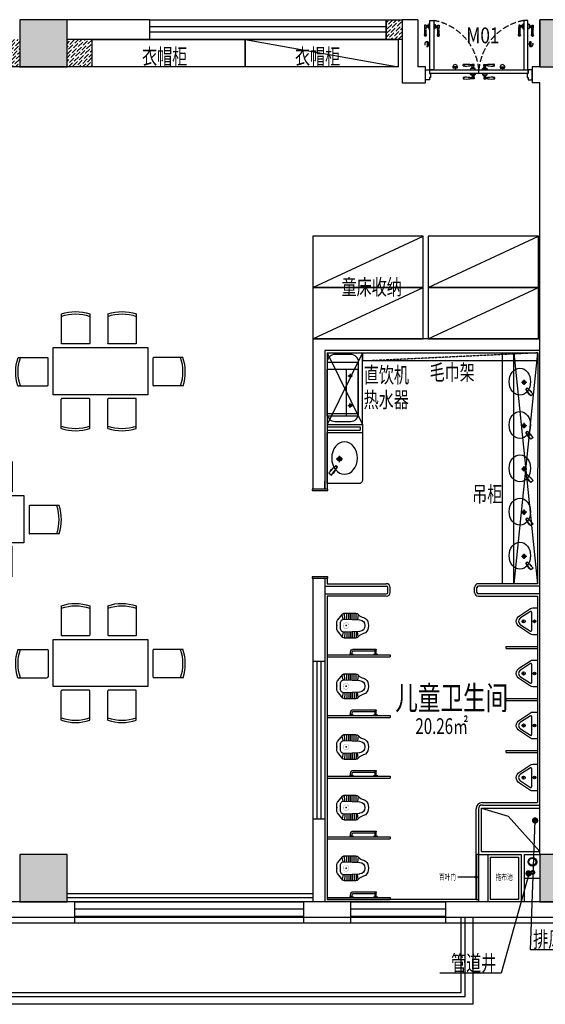
# Model space of a CAD drawing. Units: millimetres. Extents: x 1065627 to 1172932, y 228693 to 547358.
# Drawn here: x 1103725 to 1110393, y 338908 to 351408 of the extents above; entities that cross this region are included whole.
import ezdxf
from ezdxf.enums import TextEntityAlignment as Align

# ---------------------------------------------------------------- set-up
doc = ezdxf.new("R2010")
doc.units = ezdxf.units.MM
doc.linetypes.add('DASH', pattern=[0.35, 0.25, -0.1])
for name, color, linetype in [('A-ANNO-IDEN-TEXT', 63, 'Continuous'), ('A-WALL-PROF', 4, 'Continuous'), ('F-DR-CLOSE  门-关闭', 2, 'Continuous'), ('F-DR-OPEN  门-开启', 35, 'Continuous'), ('G-平面-玻璃隔段', 84, 'Continuous'), ('M-门号', 35, 'Continuous'), ('new', 153, 'Continuous'), ('P-平面-固定家具', 130, 'Continuous'), ('P-平面-活动家具', 120, 'Continuous'), ('P-平面-门', 2, 'Continuous'), ('PUB_HATCH', 252, 'Continuous'), ('卫生洁具', 3, 'Continuous'), ('新块$0$J-建筑-文字', 11, 'Continuous'), ('西区一期幼儿园_AC_FP_01$0$A-COLU-CONC', 43, 'Continuous'), ('西区一期幼儿园_AC_FP_01$0$A-DOOR', 4, 'Continuous'), ('西区一期幼儿园_AC_FP_01$0$A-FLOR-SPCL', 5, 'Continuous'), ('西区一期幼儿园_AC_FP_01$0$A-WALL', 43, 'Continuous'), ('西区一期幼儿园_AC_FP_02$0$A-FLOR-HRAL', 30, 'Continuous'), ('西区一期幼儿园_AC_FP_03$0$A-COLU-CONC', 43, 'Continuous'), ('西区一期幼儿园_AC_FP_03$0$A-DOOR', 4, 'Continuous'), ('西区一期幼儿园_AC_FP_03$0$A-FLOR-HRAL', 30, 'Continuous'), ('西区一期幼儿园_AC_FP_03$0$A-FLOR-STR', 7, 'Continuous'), ('西区一期幼儿园_AC_FP_03$0$A-WALL', 43, 'Continuous'), ('西区一期幼儿园_AC_FP_03$0$A-WALL-INSL', 6, 'Continuous'), ('西区一期幼儿园_AC_FP_04$0$A-DOOR', 4, 'Continuous')]:
    doc.layers.add(name, color=color, linetype=linetype)
doc.layers.add('B-标注-文字', color=11, linetype='Continuous', lineweight=5)
doc.styles.add('新块$0$黑体', font='simhei_0.ttf', dxfattribs={"width": 0.7})

# ---------------------------------------------------------------- blocks, each defined once
blk = doc.blocks.new('_FZH')
blk.add_lwpolyline([(-0.5, -0.5), (0.5, -0.5), (0.5, 0.5), (-0.5, 0.5)], close=True)
at = {"layer": 'PUB_HATCH'}
blk.add_solid([(-0.5, -0.5), (0.5, -0.5), (-0.5, 0.5), (0.5, 0.5)], dxfattribs=at)
blk = doc.blocks.new('mm')
at = {"layer": 'F-DR-CLOSE  门-关闭', "linetype": 'Continuous'}
h = blk.add_hatch(color=251, dxfattribs=at)
edge = h.paths.add_edge_path()
edge.add_ellipse((3844, -45594), major_axis=(21.2, -21.2), ratio=1, start_angle=405, end_angle=435, ccw=False)
edge.add_line((3874, -45594), (3814, -45594))
edge.add_ellipse((3844, -45594), major_axis=(21.2, 21.2), ratio=1, start_angle=105, end_angle=135, ccw=False)
edge.add_line((3818, -45579), (3870, -45579))
h = blk.add_hatch(color=251, dxfattribs=at)
edge = h.paths.add_edge_path()
edge.add_ellipse((4444, -45594), major_axis=(-21.2, -21.2), ratio=1, start_angle=-75, end_angle=-45)
edge.add_line((4414, -45594), (4474, -45594))
edge.add_ellipse((4444, -45594), major_axis=(-21.2, 21.2), ratio=1, start_angle=225, end_angle=255)
edge.add_line((4470, -45579), (4418, -45579))
at = {"layer": 'F-DR-OPEN  门-开启', "linetype": 'DASH', "ltscale": 300}
h = blk.add_hatch(color=251, dxfattribs=at)
edge = h.paths.add_edge_path()
edge.add_ellipse((3486, -45884), major_axis=(-21.2, -21.2), ratio=1, start_angle=405, end_angle=435, ccw=False)
edge.add_line((3486, -45914), (3486, -45854))
edge.add_ellipse((3486, -45884), major_axis=(21.2, -21.2), ratio=1, start_angle=105, end_angle=135, ccw=False)
edge.add_line((3501, -45858), (3501, -45910))
h = blk.add_hatch(color=251, dxfattribs=at)
edge = h.paths.add_edge_path()
edge.add_ellipse((4801, -45884), major_axis=(21.2, -21.2), ratio=1, start_angle=-75, end_angle=-45)
edge.add_line((4801, -45914), (4801, -45854))
edge.add_ellipse((4801, -45884), major_axis=(-21.2, -21.2), ratio=1, start_angle=225, end_angle=255)
edge.add_line((4786, -45858), (4786, -45910))
at = {"color": 2}
for points in [[(3519, -45559), (3519, -45509), (3529, -45509), (3529, -45459), (3519, -45459), (3519, -45429), (3469, -45429), (3469, -45559), (3519, -45559)], [(4769, -45559), (4769, -45509), (4759, -45509), (4759, -45459), (4769, -45459), (4769, -45429), (4819, -45429), (4819, -45559), (4769, -45559)]]:
    blk.add_lwpolyline(points, dxfattribs=at)
at = {"layer": 'F-DR-CLOSE  门-关闭', "color": 251, "linetype": 'Continuous'}
for p, q in [((3945, -45461), (3945, -45443)), ((3945, -45461), (3945, -45443)), ((4039, -45498), (4039, -45509)), ((4049, -45495), (4042, -45495)), ((4088, -45495), (4049, -45495)), ((4052, -45492), (4052, -45491)), ((4054, -45490), (4084, -45490)), ((4082, -45443), (4055, -45443)), ((4082, -45461), (4055, -45461)), ((4055, -45490), (4055, -45482)), ((4056, -45481), (4082, -45481)), ((4059, -45479), (4059, -45461)), ((4078, -45479), (4078, -45461)), ((4082, -45461), (4082, -45443)), ((4082, -45490), (4082, -45482)), ((4085, -45491), (4085, -45492)), ((4095, -45495), (4088, -45495)), ((4099, -45509), (4099, -45498)), ((4189, -45509), (4189, -45498)), ((4192, -45495), (4199, -45495)), ((4199, -45495), (4238, -45495)), ((4202, -45491), (4202, -45492)), ((4234, -45490), (4204, -45490)), ((4205, -45461), (4205, -45443)), ((4205, -45443), (4232, -45443)), ((4205, -45461), (4232, -45461)), ((4205, -45490), (4205, -45482)), ((4232, -45481), (4206, -45481)), ((4209, -45479), (4209, -45461)), ((4228, -45479), (4228, -45461)), ((4232, -45490), (4232, -45482)), ((4235, -45492), (4235, -45491)), ((4238, -45495), (4245, -45495)), ((4249, -45498), (4249, -45509)), ((4343, -45461), (4343, -45443)), ((4343, -45461), (4343, -45443)), ((3874, -45594), (3814, -45594)), ((3870, -45579), (3818, -45579)), ((3844, -45579), (3844, -45559)), ((3945, -45608), (3945, -45626)), ((3945, -45608), (3945, -45626)), ((4039, -45570), (4039, -45559)), ((4049, -45574), (4042, -45574)), ((4088, -45574), (4049, -45574)), ((4052, -45576), (4052, -45577)), ((4054, -45579), (4084, -45579)), ((4055, -45579), (4055, -45587)), ((4082, -45608), (4055, -45608)), ((4056, -45587), (4082, -45587)), ((4059, -45590), (4059, -45608)), ((4078, -45590), (4078, -45608)), ((4082, -45579), (4082, -45587)), ((4082, -45608), (4082, -45626)), ((4085, -45577), (4085, -45576)), ((4095, -45574), (4088, -45574)), ((4099, -45559), (4099, -45570)), ((4189, -45559), (4189, -45570)), ((4192, -45574), (4199, -45574)), ((4199, -45574), (4238, -45574)), ((4202, -45577), (4202, -45576)), ((4234, -45579), (4204, -45579)), ((4205, -45579), (4205, -45587)), ((4205, -45608), (4205, -45626)), ((4205, -45608), (4232, -45608)), ((4232, -45587), (4206, -45587)), ((4209, -45590), (4209, -45608)), ((4228, -45590), (4228, -45608)), ((4232, -45579), (4232, -45587)), ((4235, -45576), (4235, -45577)), ((4238, -45574), (4245, -45574)), ((4249, -45570), (4249, -45559)), ((4343, -45608), (4343, -45626)), ((4343, -45608), (4343, -45626)), ((4414, -45594), (4474, -45594)), ((4418, -45579), (4470, -45579)), ((4444, -45579), (4444, -45559)), ((4082, -45626), (4055, -45626)), ((4205, -45626), (4232, -45626))]:
    blk.add_line(p, q, dxfattribs=at)
at = {"layer": 'F-DR-CLOSE  门-关闭', "color": 2, "linetype": 'Continuous'}
for points in [[(3522, -45559), (3522, -45509), (4766, -45509), (4766, -45559)], [(4766, -45509), (4766, -45559), (3522, -45559), (3522, -45509)]]:
    blk.add_lwpolyline(points, close=True, dxfattribs=at)
at = {"layer": 'F-DR-CLOSE  门-关闭', "color": 251, "linetype": 'Continuous'}
for centre, radius, start, end in [((3982, -45909), 468, 84.1517, 94.5775), ((3982, -44995), 468, 265.4225, 275.8483), ((3954, -45446), 6.91, 82.0276, 146.2064), ((3954, -45457), 6.91, 213.7936, 277.9724), ((3965, -45394), 46.8, 257.0826, 270.951), ((3965, -45510), 46.8, 89.049, 102.9174), ((3965, -45443), 1.89, 23.4342, 71.5044), ((3965, -45461), 1.89, 288.4956, 336.5658), ((4039, -45354), 89.9, 263.7444, 280.1567), ((4041, -45417), 29.5, 246.1775, 298.0384), ((4041, -45487), 29.5, 61.9616, 113.8225), ((4039, -45549), 89.9, 79.8433, 96.2556), ((4042, -45498), 3.33, 90, 180), ((4049, -45492), 2.67, 270, 0), ((4054, -45491), 1.67, 90, 180), ((4056, -45478), 3.81, 267.9122, 344.8356), ((4056, -45482), 0.333, 90, 180), ((4082, -45478), 3.81, 195.1644, 264.4073), ((4082, -45482), 0.333, 0, 90), ((4084, -45491), 1.67, 0, 90), ((4088, -45492), 2.67, 180, 270), ((4095, -45498), 3.33, 0, 90), ((4192, -45498), 3.33, 90, 180), ((4199, -45492), 2.67, 270, 0), ((4204, -45491), 1.67, 90, 180), ((4206, -45482), 0.333, 90, 180), ((4206, -45478), 3.81, 275.5927, 344.8356), ((4232, -45478), 3.81, 195.1644, 272.0878), ((4248, -45354), 89.9, 259.8433, 276.2556), ((4246, -45417), 29.5, 241.9616, 293.8225), ((4246, -45487), 29.5, 66.1775, 118.0384), ((4248, -45549), 89.9, 83.7444, 100.1567), ((4232, -45482), 0.333, 0, 90), ((4234, -45491), 1.67, 0, 90), ((4238, -45492), 2.67, 180, 270), ((4245, -45498), 3.33, 0, 90), ((4305, -45909), 468, 85.4225, 95.8483), ((4305, -44995), 468, 264.1517, 274.5775), ((4322, -45443), 1.89, 108.4956, 156.5658), ((4322, -45461), 1.89, 203.4342, 251.5044), ((4322, -45394), 46.8, 269.049, 282.9174), ((4322, -45510), 46.8, 77.0826, 90.951), ((4333, -45446), 6.91, 33.7936, 97.9724), ((4333, -45457), 6.91, 262.0276, 326.2064), ((3844, -45594), 30, 150, 30), ((3982, -46074), 468, 84.1517, 94.5775), ((3982, -45159), 468, 265.4225, 275.8483), ((3954, -45611), 6.91, 82.0276, 146.2064), ((3965, -45559), 46.8, 257.0826, 270.951), ((3965, -45607), 1.89, 23.4342, 71.5044), ((4041, -45581), 29.5, 246.1775, 298.0384), ((4039, -45519), 89.9, 263.7444, 280.1567), ((4041, -45652), 29.5, 61.9616, 113.8225), ((4039, -45714), 89.9, 79.8433, 96.2556), ((4042, -45570), 3.33, 180, 270), ((4049, -45576), 2.67, 0, 90), ((4054, -45577), 1.67, 180, 270), ((4056, -45587), 0.333, 180, 270), ((4056, -45591), 3.81, 15.1644, 92.0878), ((3996, -46691), 1085, 86.8799, 86.8872), ((4082, -45591), 3.81, 95.5927, 164.8356), ((4082, -45587), 0.333, 270, 0), ((4084, -45577), 1.67, 270, 0), ((4088, -45576), 2.67, 90, 180), ((4095, -45570), 3.33, 270, 0), ((4192, -45570), 3.33, 180, 270), ((4199, -45576), 2.67, 0, 90), ((4204, -45577), 1.67, 180, 270), ((4206, -45587), 0.333, 180, 270), ((4206, -45591), 3.81, 15.1644, 84.4073), ((4232, -45591), 3.81, 87.9122, 164.8356), ((4232, -45587), 0.333, 270, 0), ((4291, -46691), 1085, 93.1128, 93.1201), ((4246, -45581), 29.5, 241.9616, 293.8225), ((4248, -45519), 89.9, 259.8433, 276.2556), ((4246, -45652), 29.5, 66.1775, 118.0384), ((4248, -45714), 89.9, 83.7444, 100.1567), ((4234, -45577), 1.67, 270, 0), ((4238, -45576), 2.67, 90, 180), ((4245, -45570), 3.33, 270, 0), ((4305, -46074), 468, 85.4225, 95.8483), ((4305, -45159), 468, 264.1517, 274.5775), ((4322, -45607), 1.89, 108.4956, 156.5658), ((4322, -45559), 46.8, 269.049, 282.9174), ((4333, -45611), 6.91, 33.7936, 97.9724), ((4444, -45594), 30, 150, 30), ((3954, -45622), 6.91, 213.7936, 277.9724), ((3965, -45674), 46.8, 89.049, 102.9174), ((3965, -45626), 1.89, 288.4956, 336.5658), ((4322, -45626), 1.89, 203.4342, 251.5044), ((4322, -45674), 46.8, 77.0826, 90.951), ((4333, -45622), 6.91, 262.0276, 326.2064)]:
    blk.add_arc(centre, radius, start, end, dxfattribs=at)
at = {"layer": 'F-DR-OPEN  门-开启', "color": 251, "linetype": 'DASH', "ltscale": 300}
for p, q in [((3486, -45914), (3486, -45854)), ((3501, -45910), (3501, -45858)), ((4786, -45910), (4786, -45858)), ((4801, -45914), (4801, -45854)), ((3473, -45985), (3455, -45985)), ((3473, -45985), (3455, -45985)), ((3501, -45884), (3522, -45884)), ((3620, -45985), (3638, -45985)), ((3620, -45985), (3638, -45985)), ((4667, -45985), (4649, -45985)), ((4667, -45985), (4649, -45985)), ((4786, -45884), (4766, -45884)), ((4814, -45985), (4832, -45985)), ((4814, -45985), (4832, -45985)), ((3455, -46123), (3455, -46096)), ((3473, -46123), (3455, -46123)), ((3473, -46123), (3473, -46096)), ((3491, -46100), (3473, -46100)), ((3491, -46118), (3473, -46118)), ((3502, -46096), (3494, -46096)), ((3494, -46096), (3494, -46122)), ((3502, -46123), (3494, -46123)), ((3502, -46094), (3502, -46124)), ((3504, -46093), (3504, -46093)), ((3507, -46090), (3507, -46083)), ((3507, -46129), (3507, -46090)), ((3510, -46079), (3522, -46079)), ((3583, -46079), (3572, -46079)), ((3586, -46090), (3586, -46083)), ((3586, -46129), (3586, -46090)), ((3589, -46093), (3589, -46093)), ((3591, -46094), (3591, -46124)), ((3591, -46096), (3599, -46096)), ((3591, -46123), (3599, -46123)), ((3599, -46096), (3599, -46122)), ((3602, -46100), (3620, -46100)), ((3602, -46118), (3620, -46118)), ((3620, -46123), (3620, -46096)), ((3620, -46123), (3638, -46123)), ((3638, -46123), (3638, -46096)), ((4649, -46123), (4649, -46096)), ((4667, -46123), (4649, -46123)), ((4667, -46123), (4667, -46096)), ((4685, -46100), (4667, -46100)), ((4685, -46118), (4667, -46118)), ((4696, -46096), (4688, -46096)), ((4688, -46096), (4688, -46122)), ((4696, -46123), (4688, -46123)), ((4696, -46094), (4696, -46124)), ((4698, -46093), (4698, -46093)), ((4701, -46090), (4701, -46083)), ((4701, -46129), (4701, -46090)), ((4704, -46079), (4716, -46079)), ((4777, -46079), (4766, -46079)), ((4780, -46090), (4780, -46083)), ((4780, -46129), (4780, -46090)), ((4783, -46093), (4783, -46093)), ((4785, -46094), (4785, -46124)), ((4785, -46096), (4793, -46096)), ((4785, -46123), (4793, -46123)), ((4793, -46096), (4793, -46122)), ((4796, -46100), (4814, -46100)), ((4796, -46118), (4814, -46118)), ((4814, -46123), (4814, -46096)), ((4814, -46123), (4832, -46123)), ((4832, -46123), (4832, -46096)), ((3504, -46126), (3504, -46126)), ((3507, -46136), (3507, -46129)), ((3522, -46139), (3510, -46139)), ((3572, -46139), (3583, -46139)), ((3586, -46136), (3586, -46129)), ((3589, -46126), (3589, -46126)), ((4698, -46126), (4698, -46126)), ((4701, -46136), (4701, -46129)), ((4716, -46139), (4704, -46139)), ((4766, -46139), (4777, -46139)), ((4780, -46136), (4780, -46129)), ((4783, -46126), (4783, -46126))]:
    blk.add_line(p, q, dxfattribs=at)
at = {"layer": 'F-DR-OPEN  门-开启', "color": 2, "ltscale": 300}
for points in [[(3572, -45559), (3522, -45559), (3522, -46184), (3572, -46184)], [(4716, -45559), (4766, -45559), (4766, -46184), (4716, -46184)]]:
    blk.add_lwpolyline(points, close=True, dxfattribs=at)
at = {"layer": 'F-DR-OPEN  门-开启', "color": 251, "linetype": 'DASH', "ltscale": 300}
for centre, radius, start, end in [((3449, -45498), 697, 280.0983, 354.9722), ((4838, -45498), 697, 185.0278, 259.9017), ((3486, -45884), 30, 60, 300), ((4801, -45884), 30, 240, 120), ((3459, -45994), 6.91, 123.7936, 187.9724), ((3406, -46006), 46.8, 359.049, 12.9174), ((3921, -46022), 468, 175.4225, 185.8483), ((3007, -46022), 468, 354.1517, 4.5775), ((3470, -45994), 6.91, 352.0276, 56.2064), ((3522, -46006), 46.8, 167.0826, 180.951), ((3624, -45994), 6.91, 123.7936, 187.9724), ((3571, -46006), 46.8, 359.049, 12.9174), ((4086, -46022), 468, 175.4225, 185.8483), ((3172, -46022), 468, 354.1517, 4.5775), ((3634, -45994), 6.91, 352.0276, 56.2064), ((3687, -46006), 46.8, 167.0826, 180.951), ((4653, -45994), 6.91, 123.7936, 187.9724), ((4600, -46006), 46.8, 359.049, 12.9174), ((5115, -46022), 468, 175.4225, 185.8483), ((4201, -46022), 468, 354.1517, 4.5775), ((4664, -45994), 6.91, 352.0276, 56.2064), ((4716, -46006), 46.8, 167.0826, 180.951), ((4818, -45994), 6.91, 123.7936, 187.9724), ((4765, -46006), 46.8, 359.049, 12.9174), ((5280, -46022), 468, 175.4225, 185.8483), ((4366, -46022), 468, 354.1517, 4.5775), ((4828, -45994), 6.91, 352.0276, 56.2064), ((4881, -46006), 46.8, 167.0826, 180.951), ((3455, -46006), 1.89, 198.4956, 246.5658), ((3367, -46080), 89.9, 349.8433, 6.2556), ((3429, -46082), 29.5, 331.9616, 23.8225), ((3499, -46082), 29.5, 156.1775, 208.0384), ((3562, -46080), 89.9, 173.7444, 190.1567), ((3473, -46006), 1.89, 293.4342, 341.5044), ((3490, -46096), 3.81, 285.1644, 2.0878), ((3490, -46122), 3.81, 5.5927, 74.8356), ((3494, -46096), 0.333, 90, 180), ((3494, -46122), 0.333, 180, 270), ((3504, -46094), 1.67, 90, 180), ((3504, -46124), 1.67, 180, 270), ((3504, -46090), 2.67, 270, 0), ((3510, -46083), 3.33, 90, 180), ((3583, -46083), 3.33, 0, 90), ((3589, -46090), 2.67, 180, 270), ((3589, -46094), 1.67, 0, 90), ((3589, -46124), 1.67, 270, 0), ((3599, -46096), 0.333, 0, 90), ((3603, -46096), 3.81, 177.9122, 254.8356), ((3603, -46122), 3.81, 105.1644, 174.4073), ((3599, -46122), 0.333, 270, 0), ((3620, -46006), 1.89, 198.4956, 246.5658), ((3594, -46082), 29.5, 331.9616, 23.8225), ((3532, -46080), 89.9, 349.8433, 6.2556), ((4703, -46037), 1085, 183.1128, 183.1201), ((3664, -46082), 29.5, 156.1775, 208.0384), ((3726, -46080), 89.9, 173.7444, 190.1567), ((3638, -46006), 1.89, 293.4342, 341.5044), ((4649, -46006), 1.89, 198.4956, 246.5658), ((4561, -46080), 89.9, 349.8433, 6.2556), ((4623, -46082), 29.5, 331.9616, 23.8225), ((4693, -46082), 29.5, 156.1775, 208.0384), ((4756, -46080), 89.9, 173.7444, 190.1567), ((3584, -46037), 1085, 356.8799, 356.8872), ((4667, -46006), 1.89, 293.4342, 341.5044), ((4684, -46096), 3.81, 285.1644, 2.0878), ((4684, -46122), 3.81, 5.5927, 74.8356), ((4688, -46096), 0.333, 90, 180), ((4688, -46122), 0.333, 180, 270), ((4698, -46094), 1.67, 90, 180), ((4698, -46124), 1.67, 180, 270), ((4698, -46090), 2.67, 270, 0), ((4704, -46083), 3.33, 90, 180), ((4777, -46083), 3.33, 0, 90), ((4783, -46090), 2.67, 180, 270), ((4783, -46094), 1.67, 0, 90), ((4783, -46124), 1.67, 270, 0), ((4793, -46096), 0.333, 0, 90), ((4797, -46096), 3.81, 177.9122, 254.8356), ((4797, -46122), 3.81, 105.1644, 174.4073), ((4793, -46122), 0.333, 270, 0), ((4814, -46006), 1.89, 198.4956, 246.5658), ((4788, -46082), 29.5, 331.9616, 23.8225), ((4726, -46080), 89.9, 349.8433, 6.2556), ((4858, -46082), 29.5, 156.1775, 208.0384), ((4920, -46080), 89.9, 173.7444, 190.1567), ((4832, -46006), 1.89, 293.4342, 341.5044), ((3504, -46129), 2.67, 0, 90), ((3510, -46136), 3.33, 180, 270), ((3583, -46136), 3.33, 270, 0), ((3589, -46129), 2.67, 90, 180), ((4698, -46129), 2.67, 0, 90), ((4704, -46136), 3.33, 180, 270), ((4777, -46136), 3.33, 270, 0), ((4783, -46129), 2.67, 90, 180)]:
    blk.add_arc(centre, radius, start, end, dxfattribs=at)
at = {"layer": 'P-平面-门'}
for p, q in [((3522, -45559), (3522, -46179)), ((4144, -45509), (4144, -45559)), ((4766, -45559), (4766, -46179))]:
    blk.add_line(p, q, dxfattribs=at)
blk = doc.blocks.new('GFJUYGHJ')
at = {"color": 251}
blk.add_arc((1341833, 476559), 555, 251.0759, 288.9246, dxfattribs=at)
at = {"layer": 'P-平面-活动家具', "lineweight": -3}
for p, q in [((1342004, 476384), (1341663, 476384)), ((1341653, 476002), (1341653, 476375)), ((1342013, 476004), (1342013, 476375))]:
    blk.add_line(p, q, dxfattribs=at)
for centre, radius, start, end in [((1341663, 476375), 9.37, 90.0003, 180.0005), ((1342004, 476375), 9.37, 0.0001, 90.0003), ((1341831, 476543), 569, 251.8138, 288.6967)]:
    blk.add_arc(centre, radius, start, end, dxfattribs=at)
blk = doc.blocks.new('GHKJHK')
at = {"layer": 'P-平面-活动家具', "lineweight": -3}
blk.add_lwpolyline([(1341640, 475180), (1341640, 474580), (1340440, 474580), (1340440, 475180)], close=True, dxfattribs=at)
blk.add_blockref('GFJUYGHJ', (-520, -1850), dxfattribs=at)
at = {"layer": '西区一期幼儿园_AC_FP_01$0$A-WALL', "color": 1, "xscale": -1}
for p, rotation in [((-1110, 951610), 180), ((-520, 951610), 180), ((863990, -866960), 270)]:
    blk.add_blockref('GFJUYGHJ', p, dxfattribs=dict(at, rotation=rotation))
at = {"layer": '西区一期幼儿园_AC_FP_01$0$A-WALL', "color": 1, "rotation": 90}
blk.add_blockref('GFJUYGHJ', (1818090, -866960), dxfattribs=at)
at = {"layer": '西区一期幼儿园_AC_FP_01$0$A-WALL', "color": 1}
blk.add_blockref('GFJUYGHJ', (-1110, -1850), dxfattribs=at)
blk = doc.blocks.new('西区一期幼儿园_AC_FP_01$0$$plan$00001624')
for p, q in [((646, -13), (661, -28)), ((701, -28), (716, -13))]:
    blk.add_line(p, q)
for points in [[(60, 0), (60, -13), (-60, -13), (-60, 0)], [(744, 0), (744, -13), (624, -13), (624, 0)]]:
    blk.add_lwpolyline(points, close=True)
blk.add_lwpolyline([(-38, -13), (-23, -28), (17, -28), (33, -13)])
for points in [[(-23, -28), (-23, -66, 0.414213), (49, -137), (632, -137, 0.119966), (665, -129)], [(17, -28), (17, -66, 0.414211), (49, -97), (632, -97, 0.298815), (661, -78)]]:
    blk.add_lwpolyline(points, format="xyb")
blk.add_lwpolyline([(681, -137), (681, -137, -0.414214), (661, -117), (661, -28), (701, -28), (701, -117, -0.414214)], format="xyb", close=True)
blk = doc.blocks.new('IUPIOP')
at = {"layer": '西区一期幼儿园_AC_FP_01$0$A-FLOR-SPCL'}
for p, q in [((1348876, 473176), (1349676, 473176)), ((1348876, 473151), (1349676, 473151)), ((1349676, 473176), (1349676, 473151))]:
    blk.add_line(p, q, dxfattribs=at)
at = {"layer": '西区一期幼儿园_AC_FP_01$0$A-FLOR-SPCL', "xscale": -0.4477999999653548, "yscale": 0.546199999997043, "zscale": 0.6, "rotation": 180}
blk.add_blockref('西区一期幼儿园_AC_FP_01$0$$plan$00001624', (1349185, 473176), dxfattribs=at)
blk = doc.blocks.new('A$C45E5314C')
at = {"layer": 'P-平面-活动家具'}
blk.add_line((-50, 0), (600, 1400), dxfattribs=at)
blk.add_lwpolyline([(-50, 0), (-50, 1400), (600, 1400), (600, 0)], close=True, dxfattribs=at)
blk = doc.blocks.new('西区一期幼儿园_AC_FP_01$0$$lvtry$00000205')
at = {"color": 0}
for p, q in [((-109, -134, 0), (-210, -128, 0)), ((-106, -103, 0), (-182, -88, 0)), ((-109, -124, 0), (-97, -382, 0)), ((48, -60, 0), (-48, -60, 0)), ((97, -382, 0), (109, -124, 0)), ((106, -103, 0), (182, -88, 0)), ((109, -134, 0), (210, -128, 0)), ((-107, -166, 0), (-210, -166, 0)), ((-106, -197, 0), (-210, -197, 0)), ((-104, -227, 0), (-210, -227, 0)), ((-103, -258, 0), (-210, -258, 0)), ((-101, -289, 0), (-210, -289, 0)), ((-100, -320, 0), (-210, -320, 0)), ((100, -320, 0), (210, -320, 0)), ((101, -289, 0), (210, -289, 0)), ((103, -258, 0), (210, -258, 0)), ((104, -227, 0), (210, -227, 0)), ((106, -197, 0), (210, -197, 0)), ((107, -166, 0), (210, -166, 0)), ((-191, -354, 0), (-99, -345, 0)), ((-4, -470, 0), (4, -470, 0)), ((191, -354, 0), (99, -345, 0))]:
    blk.add_line(p, q, dxfattribs=at)
at = {"color": 0, "elevation": 0}
blk.add_lwpolyline([(184, -360, -0.046574), (191, -354, 0.248797), (210, -318), (210, -128, 0.218491), (198, -101), (90, -9, 0.179479), (67, 0), (-67, 0, 0.179479), (-90, -9), (-198, -101, 0.218491), (-210, -128), (-210, -318, 0.248797), (-191, -354, -0.046574), (-184, -360, -0.139709), (-135, -448, 0.12003), (-120, -477, 0.218108), (-4, -530), (4, -530, 0.218108), (120, -477, 0.12003), (135, -448, -0.139709)], format="xyb", close=True, dxfattribs=at)
at = {"color": 0, "const_width": 3, "elevation": 0}
blk.add_lwpolyline([(49, -153, 1), (-49, -153, 1)], format="xyb", close=True, dxfattribs=at)
at = {"color": 0}
for centre, radius, start, end in [((-48, -121, 0), 61, 90, 182.693), ((48, -121, 0), 61, 357.307, 90), ((-4, -377, 0), 92.8, 182.693, 270), ((4, -377, 0), 92.8, 270, 357.307)]:
    blk.add_arc(centre, radius, start, end, dxfattribs=at)
for p in [(0, 0), (0, -153, 0)]:
    blk.add_point(p, dxfattribs=at)
blk = doc.blocks.new('fff22')
at = {"layer": '卫生洁具', "color": 4, "ltscale": 500}
for p, q in [((744745, 53516), (744666, 53442)), ((744720, 53501), (744666, 53442)), ((744666, 53442), (744674, 53433)), ((744671, 53447), (744680, 53437)), ((744769, 53488), (744682, 53423)), ((744750, 53466), (744682, 53423)), ((744720, 53501), (744724, 53497)), ((744745, 53516), (744769, 53488)), ((744746, 53471), (744750, 53466)), ((744630, 53402), (744563, 53402)), ((744597, 53436), (744597, 53369)), ((744682, 53423), (744674, 53433)), ((744688, 53428), (744680, 53437))]:
    blk.add_line(p, q, dxfattribs=at)
blk.add_ellipse((744588, 53349), major_axis=(172, 0), ratio=0.788404, start_param=1.570796326794744, end_param=7.85398163397433, dxfattribs=at)
at = {"layer": '卫生洁具', "color": 4, "ltscale": 500, "extrusion": (0, 0, -1)}
for major_axis, start_param, end_param in [((17.4, 13.7), 1.452507, 7.735692), ((10.4, 10.4), 1.570796326794897, 7.853981633974483)]:
    blk.add_ellipse((744597, 53402), major_axis=major_axis, ratio=1, start_param=start_param, end_param=end_param, dxfattribs=at)
blk = doc.blocks.new('reshuiqi')
at = {"layer": 'P-平面-活动家具'}
for p, q in [((1205168, -502600), (1205568, -502600)), ((1205168, -503250), (1205568, -503250))]:
    blk.add_line(p, q, dxfattribs=at)
blk.add_lwpolyline([(1205568, -503250), (1205568, -502600, 0.414214), (1205468, -502500), (1205268, -502500, 0.414214), (1205168, -502600), (1205168, -503250, 0.414214), (1205268, -503350), (1205468, -503350, 0.414214)], format="xyb", close=True, dxfattribs=at)
blk = doc.blocks.new('新块$0$房间名称')
at = {"layer": '新块$0$J-建筑-文字', "style": '新块$0$黑体', "width": 0.7}
for tag, height, p in [('房间名称', 5, (-0.19, 1.02)), ('房间面积', 3, (0.01, -3.83))]:
    blk.add_attdef(tag, text='', height=height, dxfattribs=at).set_placement(p, align=Align.CENTER)
blk = doc.blocks.new('西区一期幼儿园_AC_FP_01$0$13$0$$lvtry$00000219')
at = {"color": 0}
for p, q in [((-124, -91), (-43, -216)), ((-116, -76), (116, -76)), ((43, -216), (124, -91))]:
    blk.add_line(p, q, dxfattribs=at)
at = {"color": 0, "elevation": 0}
blk.add_lwpolyline([(69, -231, -0.57735), (-69, -231), (-162, -88, -0.145378), (-170, -61), (-170, 0), (170, 0), (170, -61, -0.145378), (162, -88)], format="xyb", close=True, dxfattribs=at)
at = {"color": 0}
for centre, radius in [((0, -38), 17.7), ((0, -177), 20)]:
    blk.add_circle(centre, radius, dxfattribs=at)
for centre, radius, start, end in [((-116, -86), 10, 90, 213.0863), ((116, -86), 10, 326.9137, 90), ((0, -191), 50, 210, 330)]:
    blk.add_arc(centre, radius, start, end, dxfattribs=at)
for p in [(0, -38, 0), (0, -177, 0)]:
    blk.add_point(p, dxfattribs=at)
blk = doc.blocks.new('YTUIUYO')
at = {"layer": '西区一期幼儿园_AC_FP_01$0$A-FLOR-SPCL'}
for p, q in [((1351316, 473326), (1351716, 473326)), ((1351316, 473301), (1351316, 473326)), ((1351316, 473301), (1351716, 473301)), ((1351716, 473326), (1351716, 473301))]:
    blk.add_line(p, q, dxfattribs=at)
blk = doc.blocks.new('TUYTI')
at = {"layer": 'P-平面-活动家具', "color": 8, "lineweight": -3}
blk.add_line((1349588, 476394), (1349588, 475794), dxfattribs=at)
at = {"layer": 'P-平面-活动家具', "lineweight": -3}
for p, q in [((1349612, 476306), (1349669, 476306)), ((1349641, 476335), (1349641, 476277)), ((1349612, 475931), (1349669, 475931)), ((1349641, 475902), (1349641, 475960))]:
    blk.add_line(p, q, dxfattribs=at)
blk.add_lwpolyline([(1349738, 476394), (1349738, 475794), (1349348, 475794), (1349348, 476394)], close=True, dxfattribs=at)
for centre in [(1349641, 476306), (1349641, 475931)]:
    blk.add_circle(centre, 15.5, dxfattribs=at)

msp = doc.modelspace()

# ---------------------------------------------------------------- hatches: boundary and pattern name
at = {"layer": '西区一期幼儿园_AC_FP_01$0$A-WALL'}
h = msp.add_hatch(dxfattribs=at)
h.set_pattern_fill('ANSI36', color=8, scale=20, style=0)
h.set_pattern_definition([(45, (1108450.28, 351308.298), (16.838, 61.7393), [79.375, -15.875, 0, -15.875])])
h.paths.add_polyline_path([(1108375.3, 351408.3), (1108575.3, 351408.3), (1108575.3, 351158.3), (1108375.3, 351158.3)])
h = msp.add_hatch(dxfattribs=at)
h.set_pattern_fill('ANSI36', color=8, scale=10, style=0)
h.set_pattern_definition([(45, (1133850.28, 351308.298), (16.83798, 61.73926), [79.375, -15.875, 0, -15.875])])
h.paths.add_polyline_path([(1104645.3, 351158.3), (1104325.3, 351158.3), (1104325.3, 350808.3), (1103725.3, 350808.3), (1103725.3, 351158.3), (1103520.3, 351158.3), (1103520.3, 350808.3), (1104645.3, 350808.3)])

# ---------------------------------------------------------------- linework, layer by layer
at = {"layer": 'A-ANNO-IDEN-TEXT'}
for p, q in [((1109514.5, 340523.5), (1109284.3, 340523.5)), ((1110184.3, 340561.9), (1109832, 339301.9)), ((1110872.2, 339601.9), (1110204.5, 339601.9)), ((1109832, 339301.9), (1109054.3, 339301.9))]:
    msp.add_line(p, q, dxfattribs=at)
for points, const_width in [([(1110253.7, 341258.9, 1), (1110274.9, 341225, 1)], 40), ([(1109509.2, 340532, 1), (1109519.8, 340515, 1)], 20), ([(1110170.4, 340587, 1), (1110191.6, 340553.1, 1)], 40)]:
    msp.add_lwpolyline(points, format="xyb", close=True, dxfattribs=dict(at, const_width=const_width))
at = {"layer": 'A-WALL-PROF'}
for centre, radius in [((1110229.5, 340718.2), 55), ((1110229.5, 340718.2), 45), ((1110234.3, 340581.9), 25), ((1110234.3, 340581.9), 20)]:
    msp.add_circle(centre, radius, dxfattribs=at)
at = {"layer": 'G-平面-玻璃隔段', "color": 2, "lineweight": -3}
for points in [[(1107635.3, 345433.3), (1107635.3, 345448.3), (1107435.3, 345448.3), (1107435.3, 345433.3)], [(1107635.3, 344318.3), (1107635.3, 344333.3), (1107435.3, 344333.3), (1107435.3, 344318.3)]]:
    msp.add_lwpolyline(points, close=True, dxfattribs=at)
at = {"layer": 'P-平面-固定家具', "color": 6}
for p, q in [((1107625.3, 347178.3), (1107625.3, 345448.3)), ((1107625.3, 347178.3), (1110296.6, 347178.3)), ((1110296.6, 347178.3), (1110294.6, 344248.3)), ((1107625.3, 346268.3), (1108075.3, 346268.3)), ((1108075.3, 346268.3), (1108075.3, 346168.3)), ((1107625.3, 346168.3), (1108075.3, 346168.3)), ((1107625.3, 344318.3), (1107625.3, 344248.3)), ((1107625.3, 344248.3), (1107625.3, 344248.3)), ((1107625.3, 344248.3), (1108375.3, 344248.3)), ((1108425.3, 344138.3), (1108425.3, 344198.3)), ((1109495.3, 344138.3), (1109495.3, 344198.3)), ((1110294.6, 344248.3), (1109545.3, 344248.3)), ((1108375.3, 344088.3), (1107625.3, 344088.3)), ((1107625.3, 344088.3), (1107625.3, 340238.3)), ((1109545.3, 344088.3), (1110295.3, 344088.3)), ((1110295.3, 344088.3), (1110295.3, 341468.3)), ((1109514.5, 340238.3), (1109515.2, 341388.4)), ((1109595.2, 341468.3), (1110295.3, 341468.3)), ((1109694.7, 340778.3), (1109694.5, 340238.3)), ((1109694.7, 340778.3), (1110054.5, 340778.3)), ((1110054.5, 340778.3), (1110054.5, 340238.3)), ((1109514.5, 340238.6), (1107625.3, 340238.3)), ((1110054.5, 340238.3), (1109694.5, 340238.3))]:
    msp.add_line(p, q, dxfattribs=at)
for centre, radius, start, end in [((1108375.3, 344198.3), 50, 0, 90), ((1108375.3, 344138.3), 50, 270, 0), ((1109545.3, 344198.3), 50, 90, 180), ((1109545.3, 344138.3), 50, 180, 270), ((1109595.2, 341388.3), 80, 90, 179.96197)]:
    msp.add_arc(centre, radius, start, end, dxfattribs=at)
at = {"layer": 'P-平面-活动家具', "color": 8}
msp.add_line((1106585.3, 351158.3), (1108525.3, 350808.3), dxfattribs=at)
at = {"layer": 'P-平面-活动家具'}
msp.add_line((1108075.3, 346268.3), (1108075.3, 347178.3), dxfattribs=at)
at = {"layer": 'P-平面-活动家具', "color": 8, "linetype": 'DASH'}
msp.add_line((1110295.8, 347178.1), (1108175.9, 347078.3), dxfattribs=at)
at = {"layer": 'P-平面-活动家具', "lineweight": -3}
for points in [[(1104645.3, 351158.3), (1106585.3, 351158.3), (1106585.3, 350808.3), (1104645.3, 350808.3)], [(1106585.3, 351158.3), (1108525.3, 351158.3), (1108525.3, 350808.3), (1106585.3, 350808.3)]]:
    msp.add_lwpolyline(points, close=True, dxfattribs=at)
at = {"layer": 'P-平面-活动家具'}
msp.add_lwpolyline([(1108076.3, 347078.3), (1108076.3, 347178.3), (1110296.5, 347178), (1110296.5, 347078)], close=True, dxfattribs=at)
at = {"layer": '卫生洁具', "color": 8, "lineweight": -3}
for p, q in [((1107625.3, 347178.3), (1108075.3, 346268.3)), ((1108075.3, 347178.3), (1107625.3, 346268.3)), ((1109994.6, 347178.3), (1110294.6, 344248.3)), ((1110295.8, 347178.1), (1109994.6, 344248.3))]:
    msp.add_line(p, q, dxfattribs=at)
at = {"layer": '卫生洁具', "color": 4, "lineweight": -3}
for p, q in [((1109846.6, 347178.3), (1109844.6, 344248.3)), ((1109994.6, 344248.3), (1109994.6, 347178.3))]:
    msp.add_line(p, q, dxfattribs=at)
msp.add_lwpolyline([(1107625.3, 346168.3), (1108075.3, 346168.3), (1108075.3, 345568.3, -0.428537), (1108026.3, 345518.3), (1107625.3, 345518.3)], format="xyb", close=True, dxfattribs=at)
at = {"layer": '西区一期幼儿园_AC_FP_01$0$A-DOOR'}
for p, q in [((1107445.3, 343263.3), (1107595.3, 343263.3)), ((1107445.3, 343263.3), (1107445.3, 341263.3)), ((1107495.3, 343263.3), (1107495.3, 341263.3)), ((1107545.3, 343263.3), (1107545.3, 341263.3)), ((1107595.3, 343263.3), (1107595.3, 341263.3)), ((1107445.3, 341263.3), (1107595.3, 341263.3)), ((1107925.3, 340118.3), (1109125.3, 340118.3)), ((1107925.3, 340028.3), (1109125.3, 340028.3))]:
    msp.add_line(p, q, dxfattribs=at)
msp.add_lwpolyline([(1107925.3, 340208.3), (1109125.3, 340208.3), (1109125.3, 339938.3), (1107925.3, 339938.3)], close=True, dxfattribs=at)
at = {"layer": '西区一期幼儿园_AC_FP_01$0$A-WALL'}
for p, q in [((1105375.3, 351408.3), (1104325.3, 351408.3)), ((1108775.3, 351408.3), (1108575.3, 351408.3)), ((1108575.3, 351408.3), (1108575.3, 351208.3)), ((1108775.3, 351408.3), (1108775.3, 350808.3)), ((1110325.3, 350808.3), (1110325.3, 351408.3)), ((1105375.3, 351158.3), (1104325.3, 351158.3)), ((1104645.3, 350808.3), (1104645.3, 351158.3)), ((1108575.3, 351208.3), (1108575.3, 350608.3)), ((1104645.3, 350808.3), (1103520.3, 350808.3)), ((1108875.3, 350808.3), (1108775.3, 350808.3)), ((1108875.3, 350608.3), (1108875.3, 350808.3)), ((1110225.3, 350808.3), (1110225.3, 350608.3)), ((1110325.3, 350808.3), (1110225.3, 350808.3)), ((1108575.3, 350608.3), (1108875.3, 350608.3)), ((1110325.3, 350608.3), (1110225.3, 350608.3)), ((1110325.3, 340808.3), (1110325.3, 350608.3)), ((1110325.3, 347358.3), (1107445.3, 347358.3)), ((1107445.3, 347358.3), (1107445.3, 345448.3)), ((1110325.3, 347208.3), (1107595.3, 347208.3)), ((1107595.3, 347208.3), (1107595.3, 345448.3)), ((1107625.3, 346238.3), (1108045.3, 346238.3)), ((1107625.3, 346198.3), (1108045.3, 346198.3)), ((1108045.3, 346238.3), (1108045.3, 346198.3)), ((1107595.3, 345448.3), (1107595.3, 345548.3)), ((1107445.3, 344318.3), (1107445.3, 343263.3)), ((1107445.3, 344318.3), (1107445.3, 343263.3)), ((1107595.3, 344318.3), (1107595.3, 343263.3)), ((1109545.2, 341388.3), (1109544.5, 340208.3)), ((1109584.5, 341398.3), (1110325.3, 341398.3)), ((1109584.5, 340848.3), (1109584.5, 341398.3)), ((1109584.5, 341398.3), (1109920.3, 341298.3)), ((1109595.2, 341438.3), (1110325.3, 341438.3)), ((1107445.3, 341263.3), (1107445.3, 340208.3)), ((1107595.3, 341263.3), (1107595.3, 340208.3)), ((1109920.3, 341298.3), (1110325.3, 340848.3)), ((1110204.5, 339601.9), (1110264.3, 341241.9)), ((1109544.9, 340808.6), (1110085.3, 340808.3)), ((1109584.5, 340848.3), (1110325.3, 340848.3)), ((1109664.7, 340808.6), (1109664.5, 340208.3)), ((1110085.3, 340808.3), (1110085.3, 340208.3)), ((1110125.3, 340808.3), (1110125.3, 340208.3)), ((1110125.3, 340808.3), (1110325.3, 340808.3)), ((1110125.3, 340508.3), (1110325.3, 340508.3)), ((1111825.3, 340208.3), (1107445.3, 340208.3))]:
    msp.add_line(p, q, dxfattribs=at)
at = {"layer": '西区一期幼儿园_AC_FP_01$0$A-WALL', "color": 1}
for p, q in [((1107595.3, 344218.3), (1108375.3, 344218.3)), ((1108395.3, 344138.3), (1108395.3, 344198.3)), ((1109525.3, 344138.3), (1109525.3, 344198.3)), ((1110325.3, 344218.3), (1109545.3, 344218.3)), ((1107595.3, 344118.3), (1108375.3, 344118.3)), ((1110325.3, 344118.3), (1109545.3, 344118.3))]:
    msp.add_line(p, q, dxfattribs=at)
at = {"layer": '西区一期幼儿园_AC_FP_01$0$A-WALL'}
msp.add_lwpolyline([(1108375.3, 351408.3), (1108575.3, 351408.3), (1108575.3, 351158.3), (1108375.3, 351158.3)], close=True, dxfattribs=at)
at = {"layer": '西区一期幼儿园_AC_FP_01$0$A-WALL', "color": 2}
msp.add_lwpolyline([(1109544.7, 340808.6), (1109514.5, 340808.6), (1109514.5, 340238.3), (1109544.7, 340238.3)], close=True, dxfattribs=at)
at = {"layer": '西区一期幼儿园_AC_FP_01$0$A-WALL', "color": 1}
for centre, start, end in [((1108375.3, 344198.3), 360, 90), ((1108375.3, 344138.3), 270, 0), ((1109545.3, 344198.3), 90, 180), ((1109545.3, 344138.3), 180, 270)]:
    msp.add_arc(centre, 20, start, end, dxfattribs=at)
at = {"layer": '西区一期幼儿园_AC_FP_01$0$A-WALL'}
msp.add_arc((1109595.2, 341388.3), 50, 90, 179.96197, dxfattribs=at)
at = {"layer": '西区一期幼儿园_AC_FP_02$0$A-FLOR-HRAL'}
for p, q in [((1104325.3, 340313.3), (1107445.3, 340313.3)), ((1104325.3, 340263.3), (1107445.3, 340263.3))]:
    msp.add_line(p, q, dxfattribs=at)
at = {"layer": '西区一期幼儿园_AC_FP_03$0$A-DOOR'}
for p, q in [((1104425.3, 340118.3), (1107325.3, 340118.3)), ((1104425.3, 340028.3), (1107325.3, 340028.3))]:
    msp.add_line(p, q, dxfattribs=at)
msp.add_lwpolyline([(1104425.3, 340208.3), (1107325.3, 340208.3), (1107325.3, 339938.3), (1104425.3, 339938.3)], close=True, dxfattribs=at)
at = {"layer": '西区一期幼儿园_AC_FP_03$0$A-FLOR-HRAL'}
for points in [[(1099125.3, 339008.3), (1109375.3, 339008.3), (1109375.3, 340008.3)], [(1099125.3, 339058.3), (1109325.3, 339058.3), (1109325.3, 340008.3)]]:
    msp.add_lwpolyline(points, dxfattribs=at)
at = {"layer": '西区一期幼儿园_AC_FP_03$0$A-FLOR-STR'}
msp.add_lwpolyline([(1109475.3, 340008.3), (1109475.3, 338908.3), (1099125.3, 338908.3)], dxfattribs=at)
at = {"layer": '西区一期幼儿园_AC_FP_03$0$A-WALL'}
for p, q in [((1107445.3, 340208.3), (1099025.3, 340208.3)), ((1104025.3, 340008.3), (1099025.3, 340008.3)), ((1109325.3, 340008.3), (1104025.3, 340008.3)), ((1111375.3, 340008.3), (1109325.3, 340008.3))]:
    msp.add_line(p, q, dxfattribs=at)
at = {"layer": '西区一期幼儿园_AC_FP_03$0$A-WALL-INSL'}
for p, q in [((1104025.3, 339938.3), (1099025.3, 339938.3)), ((1107625.3, 339938.3), (1104025.3, 339938.3)), ((1109475.3, 339938.3), (1107625.3, 339938.3)), ((1111575.3, 339938.3), (1109475.3, 339938.3))]:
    msp.add_line(p, q, dxfattribs=at)
at = {"layer": '西区一期幼儿园_AC_FP_04$0$A-DOOR'}
for p, q in [((1108375.3, 351316.6), (1105375.3, 351316.6)), ((1108375.3, 351250), (1105375.3, 351250))]:
    msp.add_line(p, q, dxfattribs=at)
msp.add_lwpolyline([(1105375.3, 351408.3), (1108375.3, 351408.3), (1108375.3, 351158.3), (1105375.3, 351158.3)], close=True, dxfattribs=at)

# ---------------------------------------------------------------- block references
at = {"layer": 'B-标注-文字', "lineweight": -3}
ref = msp.add_blockref('新块$0$房间名称', (1109109.6, 342584), dxfattribs=dict(at, xscale=-62.50000000000001, yscale=62.50000000000001, zscale=62.5))
ref.add_attrib('房间面积', '20.26㎡', dxfattribs={"layer": '0', "height": 200, "style": '新块$0$黑体', "width": 0.7}).set_placement((1109079.4, 342340), align=Align.CENTER)
ref.add_attrib('房间名称', '儿童卫生间', dxfattribs={"layer": '0', "height": 300, "style": '新块$0$黑体', "width": 0.7}).set_placement((1109206.3, 342647.9), align=Align.CENTER)
at = {"layer": 'new', "lineweight": -3, "rotation": 270.0000971967826}
for p in [(1056720.1, 1090301.1), (1056720.1, 1089751.1), (1056720.1, 1089192.2)]:
    msp.add_blockref('fff22', p, dxfattribs=at)
at = {"layer": 'P-平面-活动家具', "lineweight": -3, "xscale": -1, "rotation": 270}
for p in [(1107445.3, 348058.3), (1108905.3, 348058.3), (1107445.3, 347408.3), (1108905.3, 347408.3)]:
    msp.add_blockref('A$C45E5314C', p, dxfattribs=at)
at = {"layer": 'P-平面-活动家具', "lineweight": -3}
msp.add_blockref('reshuiqi', (-97543.2, 849658.8), dxfattribs=at)
at = {"layer": 'P-平面-门', "rotation": 180}
msp.add_blockref('mm', (1113693.9, 305214.1), dxfattribs=at)
at = {"layer": '卫生洁具', "color": 4, "lineweight": -3, "rotation": 270.0000971967826}
for p in [(1056720.1, 1091401.1), (1056720.1, 1090851.1)]:
    msp.add_blockref('fff22', p, dxfattribs=at)
at = {"layer": '卫生洁具', "color": 4, "lineweight": -3, "xscale": -1.2, "yscale": 1.2, "zscale": 1.2, "rotation": 89.99990280321737}
msp.add_blockref('fff22', (1171866.8, 1239348.6), dxfattribs=at)
at = {"layer": '西区一期幼儿园_AC_FP_01$0$A-COLU-CONC', "xscale": 600, "yscale": 600, "zscale": 600}
for p in [(1104025.3, 351108.3), (1110625.3, 351108.3), (1110625.3, 340508.3)]:
    msp.add_blockref('_FZH', p, dxfattribs=at)
at = {"layer": '西区一期幼儿园_AC_FP_01$0$A-FLOR-SPCL', "extrusion": (0, 0, -1), "xscale": -1, "zscale": -1, "rotation": 90}
for p in [(-1110295.3, 343770.2, 0), (-1110295.3, 343108.9, 0), (-1110295.3, 342447.7, 0), (-1110295.3, 341786.4, 0)]:
    msp.add_blockref('西区一期幼儿园_AC_FP_01$0$13$0$$lvtry$00000219', p, dxfattribs=at)
at = {"layer": '西区一期幼儿园_AC_FP_01$0$A-FLOR-SPCL', "xscale": -0.7547169811320755, "yscale": 0.7547169811320755, "zscale": 0.7547169811320755, "rotation": 90}
for p in [(1107750.3, 343715.8, 0), (1107750.3, 342945.8, 0), (1107750.3, 342175.8, 0), (1107750.3, 341405.8, 0), (1107750.3, 340635.8, 0)]:
    msp.add_blockref('西区一期幼儿园_AC_FP_01$0$$lvtry$00000205', p, dxfattribs=at)
at = {"layer": '西区一期幼儿园_AC_FP_01$0$A-WALL', "color": 1}
for p in [(-236289.8, -127934), (-237861.3, -129812), (-236289.7, -131638.5)]:
    msp.add_blockref('GHKJHK', p, dxfattribs=at)
at = {"layer": '西区一期幼儿园_AC_FP_01$0$A-WALL'}
msp.add_blockref('TUYTI', (-241722.4, -129420.6), dxfattribs=at)
at = {"layer": '西区一期幼儿园_AC_FP_01$0$A-WALL', "color": 2}
for name, p in [('IUPIOP', (-241250.7, -129833.1)), ('YTUIUYO', (-241420.7, -129874.3)), ('YTUIUYO', (-241420.7, -130535.6)), ('IUPIOP', (-241250.7, -130603.1)), ('YTUIUYO', (-241420.7, -131196.8)), ('IUPIOP', (-241250.7, -131373.1)), ('IUPIOP', (-241250.7, -132143.1)), ('IUPIOP', (-241250.7, -132913.1))]:
    msp.add_blockref(name, p, dxfattribs=at)
at = {"layer": '西区一期幼儿园_AC_FP_03$0$A-COLU-CONC', "xscale": 600, "yscale": 600, "zscale": 600}
msp.add_blockref('_FZH', (1104025.3, 340508.3), dxfattribs=at)

# ---------------------------------------------------------------- texts
at = {"layer": 'B-标注-文字', "lineweight": -3, "style": '新块$0$黑体', "width": 0.7}
for tag, p in [('衣帽柜', (1105564.1, 350842)), ('衣帽柜', (1107504.1, 350842)), ('直饮机', (1108377.6, 346798.5)), ('毛巾架', (1109212, 346831.3, 0)), ('热水器', (1108375.1, 346483.7, 0))]:
    msp.add_attdef(tag, text='', height=200, rotation=359.99975, dxfattribs=at).set_placement(p, align=Align.CENTER)
at = {"layer": 'M-门号', "lineweight": -3, "style": '新块$0$黑体', "width": 0.8}
msp.add_text('M01', height=200, rotation=359.99975, dxfattribs=at).set_placement((1109392.4, 351109.3))
at = {"layer": '新块$0$J-建筑-文字', "lineweight": -3, "style": '新块$0$黑体', "width": 0.7}
for s, height, p in [('百叶门', 75, (1109044.8, 340486.9)), ('拖布池', 75, (1109764.8, 340486.9)), ('排风井', 200, (1110238.8, 339632.1)), ('管道井', 200, (1109198.6, 339332.1))]:
    msp.add_text(s, height=height, rotation=0.00767, dxfattribs=at).set_placement(p)
for tag, rotation, p in [('童床收纳', 359.99233, (1108190.5, 347914.4)), ('吊柜', 0.00767, (1109656.4, 345285.3, 0))]:
    msp.add_attdef(tag, text='', height=200, rotation=rotation, dxfattribs=at).set_placement(p, align=Align.CENTER)

doc.saveas('drawing.dxf')
